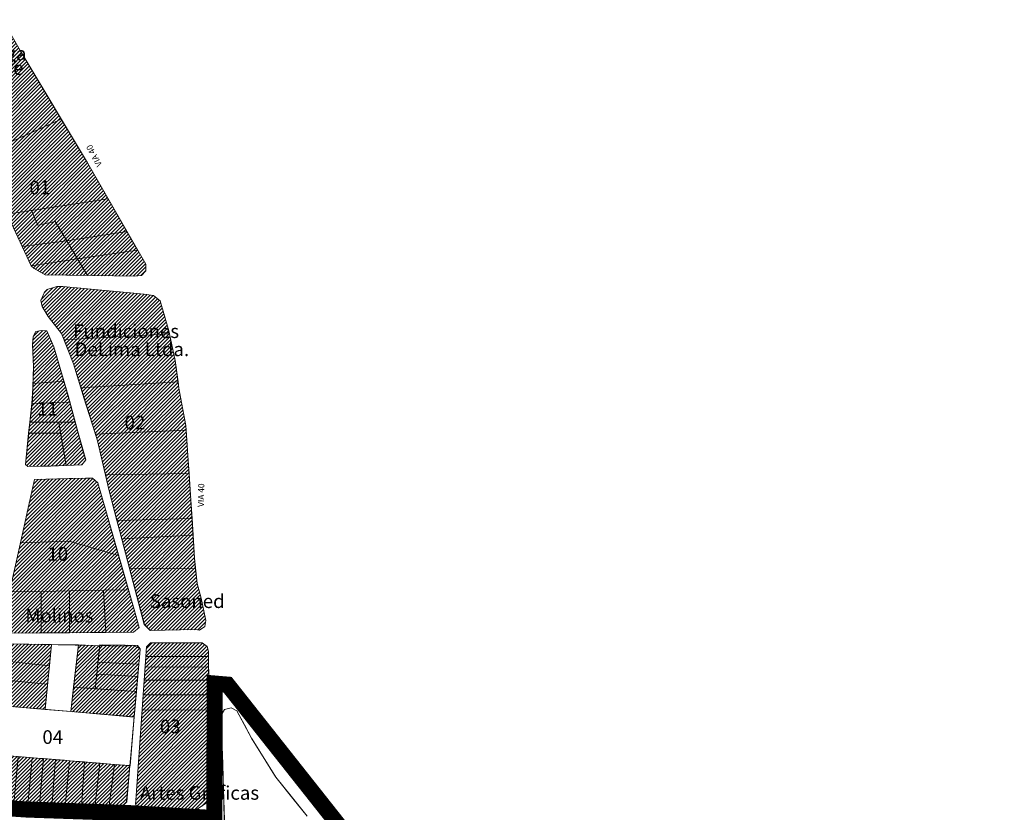
# Model space of a CAD drawing. Units: millimetres. Extents: x 922166 to 1846200, y 1706504 to 3415094.
# Drawn here: x 923117 to 923730, y 1707181 to 1707674 of the extents above; entities that cross this region are included whole.
import ezdxf

# ---------------------------------------------------------------- set-up
doc = ezdxf.new("R2010")
doc.units = ezdxf.units.MM
doc.linetypes.add('TRAZO_Y_PUNTO2', pattern=[12.7, 6.35, -3.175, 0, -3.175])
for name, color, linetype, lineweight in [('00', 7, 'Continuous', 0), ('AREA DE CONSERVACION PATRIMONIAL', 2, 'Continuous', 0), ('MANZANAS', 250, 'Continuous', 0), ('Predios', 7, 'Continuous', 0), ('TEXTO GENERAL', 8, 'Continuous', 0), ('VIVIENDA', 2, 'Continuous', 0)]:
    doc.layers.add(name, color=color, linetype=linetype, lineweight=lineweight)
for name, color, linetype, lineweight, true_color in [('COMERCIO', 7, 'Continuous', 0, 0xf4060e), ('INDUSTRIA', 7, 'Continuous', 0, 0xf83f58), ('LOTE', 7, 'Continuous', 0, 0xad5700), ('SERVICIO', 7, 'Continuous', 0, 0xf86271)]:
    doc.layers.add(name, color=color, linetype=linetype, lineweight=lineweight, true_color=true_color)
doc.styles.add('ROMANS', font='romans.shx', dxfattribs={"height": 40})

msp = doc.modelspace()

# ---------------------------------------------------------------- hatches: boundary and pattern name
at = {"layer": 'COMERCIO'}
h = msp.add_hatch(dxfattribs=at)
h.set_pattern_fill('LINE', color=256, scale=0.5, angle=45, style=0)
h.paths.add_polyline_path([(923176.317, 1707210.628), (923185.957, 1707209.84), (923183.945, 1707187.37), (923180.125, 1707183.37), (923172.843, 1707183.602)])
h.paths.add_polyline_path([(923167.317, 1707211.364), (923176.317, 1707210.628), (923172.843, 1707183.602), (923164.181, 1707183.877)])
at = {"layer": 'INDUSTRIA'}
h = msp.add_hatch(dxfattribs=at)
h.set_pattern_fill('LINE', color=256, scale=0.5, angle=45, style=0)
h.paths.add_polyline_path([(923093.694, 1707590.113), (923089.505, 1707600.12), (923085.065, 1707601.87), (923074.505, 1707629.12), (923069.195, 1707648.99), (923071.125, 1707653.49), (923091.815, 1707667.12), (923100.815, 1707672.74), (923104.625, 1707674.12), (923107.065, 1707673.49), (923117.695, 1707654.99), (923143.265, 1707612.26)])
h.paths.add_polyline_path([(923143.265, 1707612.26), (923159.505, 1707585.12), (923172.392, 1707562.714), (923109.554, 1707552.996), (923106.565, 1707559.37), (923093.694, 1707590.113)])
h = msp.add_hatch(dxfattribs=at)
h.set_pattern_fill('LINE', color=256, scale=0.5, angle=45, style=0)
h.paths.add_polyline_path([(923210.61, 1707478.537), (923144.982, 1707474.798), (923143.375, 1707478.87), (923135.005, 1707489.37), (923131.315, 1707495.62), (923130.445, 1707499.37), (923132.815, 1707504.62), (923134.505, 1707506.24), (923140.565, 1707507.99), (923144.255, 1707507.99), (923194.815, 1707503.37), (923200.695, 1707502.37), (923204.755, 1707499.12), (923210.195, 1707480.49)])
h.paths.add_polyline_path([(923215.912, 1707448.801), (923155.485, 1707444.977), (923150.875, 1707459.87), (923144.982, 1707474.798), (923210.61, 1707478.537), (923214.125, 1707461.99)])
h.paths.add_polyline_path([(923222.825, 1707391.603), (923170.727, 1707390.939), (923165.875, 1707411.99), (923164.559, 1707416.151), (923220.963, 1707418.61), (923222.255, 1707399.87)])
h.paths.add_polyline_path([(923224.655, 1707363.69), (923177.917, 1707362.456), (923172.875, 1707381.62), (923170.727, 1707390.939), (923222.825, 1707391.603), (923223.755, 1707378.12)])
h.paths.add_polyline_path([(923225.301, 1707353.325), (923180.943, 1707350.955), (923177.917, 1707362.456), (923224.655, 1707363.69)])
h.paths.add_polyline_path([(923226.854, 1707332.337), (923185.733, 1707332.75), (923180.943, 1707350.955), (923225.301, 1707353.325), (923226.195, 1707338.99)])
h.paths.add_polyline_path([(923185.733, 1707332.75), (923226.854, 1707332.337), (923227.755, 1707323.24), (923230.375, 1707314.12), (923231.945, 1707306.24), (923233.195, 1707300.12), (923232.565, 1707296.49), (923229.375, 1707294.24), (923226.815, 1707294.49), (923198.505, 1707293.99), (923194.945, 1707297.74)])
h = msp.add_hatch(dxfattribs=at)
h.set_pattern_fill('LINE', color=256, scale=0.5, angle=45, style=0)
h.paths.add_polyline_path([(923122.894163, 1707416.696317), (923142.840542, 1707416.790605), (923141.650609, 1707423.621875), (923123.629655, 1707423.670359)])
h.paths.add_polyline_path([(923146.342655, 1707396.685359), (923122.442655, 1707396.125359), (923120.877655, 1707397.375359), (923122.894163, 1707416.696317), (923142.840542, 1707416.790605)])
h = msp.add_hatch(dxfattribs=at)
h.set_pattern_fill('LINE', color=256, scale=0.5, angle=45, style=0)
h.paths.add_polyline_path([(923169.45, 1707319.001), (923185.053, 1707319.276), (923188.565, 1707306.99), (923191.755, 1707295.87), (923188.255, 1707292.87), (923170.872, 1707292.733)])
h.paths.add_polyline_path([(923130.73, 1707318.318), (923111.097, 1707317.972), (923117.799, 1707348.427), (923148.198, 1707349.579), (923178.916, 1707340.741), (923185.053, 1707319.276), (923169.45, 1707319.001), (923148.294, 1707318.628)])
h.paths.add_polyline_path([(923148.077, 1707388.498), (923158.375, 1707388.74), (923162.695, 1707388.74), (923165.945, 1707385.87), (923171.375, 1707367.12), (923173.063, 1707361.215), (923178.916, 1707340.741), (923148.198, 1707349.579), (923117.799, 1707348.427), (923126.505, 1707387.99)])
h = msp.add_hatch(dxfattribs=at)
h.set_pattern_fill('LINE', color=256, scale=0.5, angle=45, style=0)
h.paths.add_polyline_path([(923166.094, 1707274.287), (923167.221, 1707284.986), (923182.922, 1707284.815), (923190.75, 1707284.578), (923192.445, 1707282.62), (923192.125, 1707279.62), (923191.532, 1707272.954)])
h.paths.add_polyline_path([(923135.886, 1707271.996), (923101.597, 1707275.774), (923102.375, 1707281.12), (923105.315, 1707284.62), (923109.005, 1707285.62), (923137.209, 1707285.313)])
h.paths.add_polyline_path([(923135.886, 1707271.996), (923134.757, 1707260.645), (923099.866, 1707263.876), (923101.597, 1707275.774)])
h.paths.add_polyline_path([(923164.374228, 1707257.753539), (923165.309, 1707266.847), (923190.846, 1707265.249), (923190.016, 1707255.921)])
h.paths.add_polyline_path([(923165.309, 1707266.847), (923166.094, 1707274.287), (923191.532, 1707272.954), (923190.846, 1707265.249)])
h = msp.add_hatch(dxfattribs=at)
h.set_pattern_fill('LINE', color=256, scale=0.5, angle=45, style=0)
h.paths.add_polyline_path([(923235.004, 1707263.082), (923194.844, 1707263.082), (923195.404, 1707271.326), (923234.919, 1707271.147)])
h.paths.add_polyline_path([(923234.919, 1707271.147), (923195.404, 1707271.326), (923195.842, 1707277.779), (923234.849, 1707277.779)])
h.paths.add_polyline_path([(923196.255, 1707283.87), (923198.755, 1707286.24), (923230.875, 1707286.24), (923234.065, 1707283.99), (923234.815, 1707280.99), (923234.849, 1707277.779), (923195.842, 1707277.779)])
h.paths.add_polyline_path([(923235.202, 1707244.335), (923193.593, 1707244.655), (923194.229, 1707254.022), (923235.1, 1707254.022)])
h.paths.add_polyline_path([(923194.844, 1707263.082), (923235.004, 1707263.082), (923235.1, 1707254.022), (923194.229, 1707254.022)])
h = msp.add_hatch(dxfattribs=at)
h.set_pattern_fill('LINE', color=256, scale=0.5, angle=45, style=0)
h.paths.add_polyline_path([(923149.19852, 1707243.503426), (923188.62252, 1707240.050229), (923190.016, 1707255.921), (923150.919108, 1707258.715107)])
h.paths.add_polyline_path([(923099.869747, 1707263.875653), (923097.53, 1707247.813), (923133.186, 1707244.839), (923134.757071, 1707260.644993)])
h = msp.add_hatch(dxfattribs=at)
h.set_pattern_fill('LINE', color=256, scale=0.5, angle=45, style=0)
h.paths.add_polyline_path([(923132.087, 1707214.243), (923129.772, 1707185.14), (923122.456, 1707185.541), (923125.181, 1707214.807), (923130.161, 1707214.4)])
h.paths.add_polyline_path([(923132.087, 1707214.243), (923139.671, 1707213.623), (923137.265, 1707184.734), (923137.065, 1707184.74), (923129.772, 1707185.14)])
h.paths.add_polyline_path([(923148.442, 1707212.906), (923145.726, 1707184.464), (923137.265, 1707184.734), (923139.671, 1707213.623), (923145.275, 1707213.165)])
at = {"layer": 'LOTE'}
h = msp.add_hatch(dxfattribs=at)
h.set_pattern_fill('LINE', color=256, scale=0.5, angle=45, style=0)
h.paths.add_polyline_path([(923124.573804, 1707520.981561), (923153.370408, 1707525.247055), (923146.612557, 1707536.421661), (923118.935773, 1707533.001528)])
h.paths.add_polyline_path([(923109.554, 1707552.996), (923118.931756, 1707533.001032), (923146.612557, 1707536.421661), (923139.331324, 1707548.46172), (923128.669618, 1707546.324572), (923124.622177, 1707555.326318)])
at = {"layer": 'SERVICIO'}
h = msp.add_hatch(dxfattribs=at)
h.set_pattern_fill('LINE', color=256, scale=0.5, angle=45, style=0)
h.paths.add_polyline_path([(923153.370408, 1707525.247055), (923190.777434, 1707530.75656), (923184.1035, 1707542.352), (923146.612557, 1707536.421661)])
h.paths.add_polyline_path([(923146.612557, 1707536.421661), (923184.1035, 1707542.352), (923172.392, 1707562.714), (923124.622177, 1707555.326318), (923128.669618, 1707546.324572), (923139.331324, 1707548.46172)])
h = msp.add_hatch(dxfattribs=at)
h.set_pattern_fill('LINE', color=256, scale=0.5, angle=45, style=0)
h.paths.add_polyline_path([(923190.773149, 1707530.755929), (923153.370408, 1707525.247055), (923159.62142, 1707514.910542), (923162.8175, 1707514.87), (923188.88, 1707514.495), (923193.1925, 1707514.87), (923195.9425, 1707517.87), (923195.881912, 1707519.869412), (923195.815, 1707521.99)])
h = msp.add_hatch(dxfattribs=at)
h.set_pattern_fill('LINE', color=256, scale=0.5, angle=45, style=0)
h.paths.add_polyline_path([(923133.263669, 1707515.239891), (923159.621767, 1707514.909969), (923153.370408, 1707525.247055), (923124.558665, 1707521.003508), (923126.255, 1707519.37)])
h = msp.add_hatch(dxfattribs=at)
h.set_pattern_fill('LINE', color=256, scale=0.5, angle=45, style=0)
h.paths.add_polyline_path([(923124.915312, 1707435.328491), (923148.550155, 1707435.992609), (923144.819029, 1707449.224412), (923125.627655, 1707447.625359)], flags=17)
h.paths.add_polyline_path([(923125.627655, 1707447.625359), (923126.002655, 1707458.375359), (923125.252655, 1707471.745359), (923125.752655, 1707476.875359), (923127.372655, 1707479.995359), (923130.942655, 1707480.745359), (923134.312655, 1707480.495359), (923138.692655, 1707470.495359), (923144.819029, 1707449.224412)])
h.paths.add_polyline_path([(923144.819029, 1707449.224412), (923147.442655, 1707440.125359), (923151.877655, 1707423.594359), (923123.629655, 1707423.670359), (923125.329808, 1707439.087082), (923125.627655, 1707447.625359)])
h = msp.add_hatch(dxfattribs=at)
h.set_pattern_fill('LINE', color=256, scale=0.5, angle=45, style=0)
h.paths.add_polyline_path([(923124.915312, 1707435.328491), (923148.550155, 1707435.992609), (923144.819029, 1707449.224412), (923125.627655, 1707447.625359)])
h = msp.add_hatch(dxfattribs=at)
h.set_pattern_fill('LINE', color=256, scale=0.5, angle=45, style=0)
h.paths.add_polyline_path([(923220.963, 1707418.61), (923164.559, 1707416.151), (923157.375, 1707438.87), (923155.485, 1707444.977), (923215.912, 1707448.801), (923216.445, 1707444.87), (923220.755, 1707421.62)])
h = msp.add_hatch(dxfattribs=at)
h.set_pattern_fill('LINE', color=256, scale=0.5, angle=45, style=0)
h.paths.add_polyline_path([(923141.650609, 1707423.621875), (923146.34875, 1707396.6825), (923156.072206, 1707397.125792), (923158.502655, 1707400.125359), (923151.87833, 1707423.594358)])
h = msp.add_hatch(dxfattribs=at)
h.set_pattern_fill('LINE', color=256, scale=0.5, angle=45, style=0)
h.paths.add_polyline_path([(923130.73, 1707318.318), (923148.294, 1707318.628), (923148.376, 1707292.556), (923130.707, 1707292.416)])
h.paths.add_polyline_path([(923130.73, 1707318.318), (923130.707, 1707292.416), (923108.315, 1707292.24), (923106.195, 1707294.12), (923106.315, 1707296.24), (923111.097, 1707317.972)])
h.paths.add_polyline_path([(923148.294, 1707318.628), (923169.45, 1707319.001), (923170.872, 1707292.733), (923148.376, 1707292.556)])
h = msp.add_hatch(dxfattribs=at)
h.set_pattern_fill('LINE', color=256, scale=0.5, angle=45, style=0)
h.paths.add_polyline_path([(923150.740066, 1707258.727903), (923164.374228, 1707257.753539), (923167.165763, 1707284.461611), (923153.907, 1707285.131)])
h = msp.add_hatch(dxfattribs=at)
h.set_pattern_fill('LINE', color=256, scale=0.5, angle=45, style=0)
h.paths.add_polyline_path([(923107.304, 1707216.268), (923116.448, 1707215.521), (923113.729, 1707186.019), (923104.758, 1707186.51)])
h.paths.add_polyline_path([(923116.448, 1707215.521), (923125.181, 1707214.807), (923122.456, 1707185.541), (923113.729, 1707186.019)])
at = {"layer": 'VIVIENDA'}
h = msp.add_hatch(dxfattribs=at)
h.set_pattern_fill('LINE', color=256, scale=0.5, angle=45, style=0)
h.paths.add_polyline_path([(923192.57, 1707229.592), (923193.593, 1707244.655), (923235.202, 1707244.335), (923235.378, 1707227.658), (923235.755, 1707191.99), (923233.445, 1707186.49), (923228.125, 1707182.87), (923223.815, 1707181.49), (923213.513, 1707181.58), (923208.945, 1707181.62), (923191.005, 1707182.62), (923189.375, 1707185.99), (923189.755, 1707188.12)])
h = msp.add_hatch(dxfattribs=at)
h.set_pattern_fill('LINE', color=256, scale=0.5, angle=45, style=0)
h.paths.add_polyline_path([(923148.442, 1707212.906), (923157.647, 1707212.154), (923155.871, 1707184.142), (923145.726, 1707184.464)])
h.paths.add_polyline_path([(923167.317, 1707211.364), (923164.181, 1707183.877), (923155.871, 1707184.142), (923157.647, 1707212.154), (923159.528, 1707212)])

# ---------------------------------------------------------------- linework, layer by layer
at = {"layer": 'AREA DE CONSERVACION PATRIMONIAL', "color": 1, "linetype": 'TRAZO_Y_PUNTO2'}
msp.add_lwpolyline([(923634.830153, 1706726.311239, 10, 10, 0), (923683.989578, 1706720.583082, 10, 10, 0), (923696.895263, 1706785.215476, 10, 10, 0), (923721.742221, 1706824.322044, 10, 10, 0), (923724.718898, 1706860.480697, 10, 10, 0), (923590.82517, 1706804.883415, 10, 10, 0), (923512.912638, 1706937.522485, 10, 10, 0), (923478.555314, 1706993.663754, 10, 10, 0), (923444.680972, 1707045.449664, 10, 10, 0), (923421.168183, 1707071.740982, 10, 10, 0), (923321.94693, 1707165.245663, 10, 10, 0), (923246.733332, 1707260.270775, 10, 10, 0), (923238.809238, 1707260.946985, 10, 10, 0), (923238.455029, 1707177.230591, 10, 10, 0), (923184.501912, 1707180.369622, 10, 10, 0), (923122.122885, 1707182.524669, 10, 10, 0), (923090.622584, 1707184.601928, 10, 10, 0)], format="xyseb", dxfattribs=at)
at = {"layer": 'MANZANAS'}
for points in [[(923198.505, 1707293.995), (923194.9425, 1707297.745), (923172.88, 1707381.62), (923165.88, 1707411.995), (923157.38, 1707438.87), (923150.88, 1707459.87), (923143.38, 1707478.87), (923135.005, 1707489.37), (923131.3175, 1707495.62), (923130.4425, 1707499.37), (923132.8175, 1707504.62), (923134.505, 1707506.245), (923140.5675, 1707507.995), (923144.255, 1707507.995), (923194.8175, 1707503.37), (923200.6925, 1707502.37), (923204.755, 1707499.12), (923210.1925, 1707480.495), (923214.13, 1707461.995), (923216.4425, 1707444.87), (923220.755, 1707421.62), (923222.255, 1707399.87), (923223.755, 1707378.12), (923226.1925, 1707338.995), (923227.755, 1707323.245), (923230.38, 1707314.12), (923231.9425, 1707306.245), (923233.1925, 1707300.12), (923232.5675, 1707296.495), (923229.38, 1707294.245), (923226.8175, 1707294.495), (923198.505, 1707293.995)], [(923134.315155, 1707480.500359), (923138.690155, 1707470.500359), (923147.440155, 1707440.125359), (923157.002655, 1707404.500359), (923158.502655, 1707400.125359), (923156.065155, 1707397.125359), (923136.627655, 1707396.250359), (923122.440155, 1707396.125359), (923120.877655, 1707397.375359), (923123.565155, 1707423.125359), (923125.329808, 1707439.087082), (923126.002655, 1707458.375359), (923125.252655, 1707471.750359), (923125.752655, 1707476.875359), (923127.377655, 1707480.000359), (923130.940155, 1707480.750359), (923134.315155, 1707480.500359)], [(923134.3175, 1707480.495), (923138.6925, 1707470.495), (923147.4425, 1707440.12), (923157.005, 1707404.495), (923158.505, 1707400.12), (923156.0675, 1707397.12), (923136.63, 1707396.245), (923122.4425, 1707396.12), (923120.88, 1707397.37), (923123.5675, 1707423.12), (923125.255, 1707436.87), (923126.005, 1707458.37), (923125.255, 1707471.745), (923125.755, 1707476.87), (923127.38, 1707479.995), (923130.9425, 1707480.745), (923134.3175, 1707480.495)], [(923165.9425, 1707385.87), (923171.38, 1707367.12), (923188.5675, 1707306.995), (923191.755, 1707295.87), (923188.255, 1707292.87), (923108.3175, 1707292.245), (923106.1925, 1707294.12), (923106.3175, 1707296.245), (923126.505, 1707387.995), (923158.38, 1707388.745), (923162.6925, 1707388.745), (923165.9425, 1707385.87)], [(923192.4425, 1707282.62), (923192.13, 1707279.62), (923189.9425, 1707255.12), (923186.9425, 1707220.87), (923183.9425, 1707187.37), (923180.13, 1707183.37), (923137.0675, 1707184.745), (923091.4425, 1707187.245), (923089.4425, 1707192.245), (923102.38, 1707281.12), (923105.3175, 1707284.62), (923109.005, 1707285.62), (923184.3175, 1707284.12), (923187.88, 1707284.87), (923192.4425, 1707282.62)], [(923192.4425, 1707282.62), (923192.13, 1707279.62), (923189.9425, 1707255.12), (923186.9425, 1707220.87), (923183.9425, 1707187.37), (923180.13, 1707183.37), (923137.0675, 1707184.745), (923091.4425, 1707187.245), (923089.4425, 1707192.245), (923102.38, 1707281.12), (923105.3175, 1707284.62), (923109.005, 1707285.62), (923184.3175, 1707284.12), (923187.88, 1707284.87), (923192.4425, 1707282.62)], [(923192.4425, 1707282.62), (923192.13, 1707279.62), (923189.9425, 1707255.12), (923186.9425, 1707220.87), (923183.9425, 1707187.37), (923180.13, 1707183.37), (923137.0675, 1707184.745), (923091.4425, 1707187.245), (923089.4425, 1707192.245), (923102.38, 1707281.12), (923105.3175, 1707284.62), (923109.005, 1707285.62), (923184.3175, 1707284.12), (923187.88, 1707284.87), (923192.4425, 1707282.62)], [(923223.8175, 1707181.495), (923208.9425, 1707181.62), (923191.005, 1707182.62), (923189.38, 1707185.995), (923189.755, 1707188.12), (923196.255, 1707283.87), (923198.755, 1707286.245), (923230.88, 1707286.245), (923234.0675, 1707283.995), (923234.8175, 1707280.995), (923235.755, 1707191.995), (923233.4425, 1707186.495), (923228.13, 1707182.87), (923223.8175, 1707181.495)], [(923244.88, 1707172.87), (923242.8175, 1707241.245), (923244.88, 1707244.745), (923248.9425, 1707245.87), (923252.63, 1707243.87), (923261.63, 1707226.995), (923276.755, 1707202.745), (923296.3175, 1707178.37)], [(923296.3175, 1707178.37), (923287.502258, 1707189.353848), (923276.755, 1707202.745), (923261.63, 1707226.995), (923252.63, 1707243.87), (923248.9425, 1707245.87), (923244.88, 1707244.745), (923242.8175, 1707241.245), (923244.597512, 1707182.234902), (923244.774432, 1707176.369754)]]:
    msp.add_lwpolyline(points, dxfattribs=at)
at = {"layer": 'Predios'}
for points in [[(923188.88, 1707514.495), (923162.8175, 1707514.87), (923133.255, 1707515.245), (923126.255, 1707519.37), (923124.5675, 1707520.995), (923106.5675, 1707559.37), (923089.505, 1707600.12), (923085.0675, 1707601.87), (923074.505, 1707629.12), (923069.1925, 1707648.995), (923071.13, 1707653.495), (923091.8175, 1707667.12), (923100.8175, 1707672.745), (923104.63, 1707674.12), (923107.0675, 1707673.495), (923117.6925, 1707654.995), (923159.505, 1707585.12), (923195.8175, 1707521.995), (923195.9425, 1707517.87), (923193.1925, 1707514.87), (923188.88, 1707514.495)], [(923188.88, 1707514.495), (923162.8175, 1707514.87), (923133.255, 1707515.245), (923126.255, 1707519.37), (923124.5675, 1707520.995), (923106.5675, 1707559.37), (923089.505, 1707600.12), (923085.0675, 1707601.87), (923074.505, 1707629.12), (923069.1925, 1707648.995), (923071.13, 1707653.495), (923091.8175, 1707667.12), (923100.8175, 1707672.745), (923104.63, 1707674.12), (923107.0675, 1707673.495), (923117.6925, 1707654.995), (923159.505, 1707585.12), (923195.8175, 1707521.995), (923195.9425, 1707517.87), (923193.1925, 1707514.87), (923188.88, 1707514.495)], [(923093.694, 1707590.113), (923089.505, 1707600.12), (923085.065, 1707601.87), (923074.505, 1707629.12), (923069.195, 1707648.99), (923071.125, 1707653.49), (923091.815, 1707667.12), (923100.815, 1707672.74), (923104.625, 1707674.12), (923107.065, 1707673.49), (923117.695, 1707654.99), (923143.265, 1707612.26), (923093.694, 1707590.113)], [(923143.265, 1707612.26), (923159.505, 1707585.12), (923172.392, 1707562.714), (923109.554, 1707552.996), (923106.565, 1707559.37), (923093.694, 1707590.113), (923143.265, 1707612.26)], [(923172.392, 1707562.714), (923195.815, 1707521.99), (923195.945, 1707517.87), (923193.195, 1707514.87), (923188.875, 1707514.49), (923162.815, 1707514.87), (923133.255, 1707515.24), (923126.255, 1707519.37), (923124.565, 1707520.99), (923109.554, 1707552.996), (923172.392, 1707562.714)], [(923210.61, 1707478.537), (923144.982, 1707474.798), (923143.375, 1707478.87), (923135.005, 1707489.37), (923131.315, 1707495.62), (923130.445, 1707499.37), (923132.815, 1707504.62), (923134.505, 1707506.24), (923140.565, 1707507.99), (923144.255, 1707507.99), (923194.815, 1707503.37), (923200.695, 1707502.37), (923204.755, 1707499.12), (923210.195, 1707480.49), (923210.61, 1707478.537)], [(923125.627655, 1707447.625359), (923126.002655, 1707458.375359), (923125.252655, 1707471.745359), (923125.752655, 1707476.875359), (923127.372655, 1707479.995359), (923130.942655, 1707480.745359), (923134.312655, 1707480.495359), (923138.692655, 1707470.495359), (923144.819029, 1707449.224412), (923125.627655, 1707447.625359)], [(923215.912, 1707448.801), (923155.485, 1707444.977), (923150.875, 1707459.87), (923144.982, 1707474.798), (923210.61, 1707478.537), (923214.125, 1707461.99), (923215.912, 1707448.801)], [(923144.819029, 1707449.224412), (923147.442655, 1707440.125359), (923151.877655, 1707423.594359), (923123.629655, 1707423.670359), (923125.329808, 1707439.087082), (923125.627655, 1707447.625359), (923144.819029, 1707449.224412)], [(923220.963, 1707418.61), (923164.559, 1707416.151), (923157.375, 1707438.87), (923155.485, 1707444.977), (923215.912, 1707448.801), (923216.445, 1707444.87), (923220.755, 1707421.62), (923220.963, 1707418.61)], [(923123.619698, 1707423.6714), (923151.877424, 1707423.59436), (923148.550155, 1707435.992609), (923124.915312, 1707435.328491), (923123.619698, 1707423.6714)], [(923151.877655, 1707423.594359), (923157.002655, 1707404.495359), (923158.502655, 1707400.125359), (923156.062655, 1707397.125359), (923136.622655, 1707396.245359), (923122.442655, 1707396.125359), (923120.872655, 1707397.375359), (923123.562655, 1707423.125359), (923123.629655, 1707423.670359), (923151.877655, 1707423.594359)], [(923222.825, 1707391.603), (923170.727, 1707390.939), (923165.875, 1707411.99), (923164.559, 1707416.151), (923220.963, 1707418.61), (923222.255, 1707399.87), (923222.825, 1707391.603)], [(923148.077, 1707388.498), (923158.375, 1707388.74), (923162.695, 1707388.74), (923165.945, 1707385.87), (923171.375, 1707367.12), (923173.063, 1707361.215), (923178.916, 1707340.741), (923148.198, 1707349.579), (923117.799, 1707348.427), (923126.505, 1707387.99), (923148.077, 1707388.498)], [(923224.655, 1707363.69), (923177.917, 1707362.456), (923172.875, 1707381.62), (923170.727, 1707390.939), (923222.825, 1707391.603), (923223.755, 1707378.12), (923224.655, 1707363.69)], [(923225.301, 1707353.325), (923180.943, 1707350.955), (923177.917, 1707362.456), (923224.655, 1707363.69), (923225.301, 1707353.325)], [(923226.854, 1707332.337), (923185.733, 1707332.75), (923180.943, 1707350.955), (923225.301, 1707353.325), (923226.195, 1707338.99), (923226.854, 1707332.337)], [(923130.73, 1707318.318), (923111.097, 1707317.972), (923117.799, 1707348.427), (923148.198, 1707349.579), (923178.916, 1707340.741), (923185.053, 1707319.276), (923169.45, 1707319.001), (923148.294, 1707318.628), (923130.73, 1707318.318)], [(923185.733, 1707332.75), (923226.854, 1707332.337), (923227.755, 1707323.24), (923230.375, 1707314.12), (923231.945, 1707306.24), (923233.195, 1707300.12), (923232.565, 1707296.49), (923229.375, 1707294.24), (923226.815, 1707294.49), (923198.505, 1707293.99), (923194.945, 1707297.74), (923185.733, 1707332.75)], [(923169.45, 1707319.001), (923185.053, 1707319.276), (923188.565, 1707306.99), (923191.755, 1707295.87), (923188.255, 1707292.87), (923170.872, 1707292.733), (923169.45, 1707319.001)], [(923130.73, 1707318.318), (923130.707, 1707292.416), (923108.315, 1707292.24), (923106.195, 1707294.12), (923106.315, 1707296.24), (923111.097, 1707317.972), (923130.73, 1707318.318)], [(923130.73, 1707318.318), (923148.294, 1707318.628), (923148.376, 1707292.556), (923130.707, 1707292.416), (923130.73, 1707318.318)], [(923148.294, 1707318.628), (923169.45, 1707319.001), (923170.872, 1707292.733), (923148.376, 1707292.556), (923148.294, 1707318.628)], [(923135.886, 1707271.996), (923101.597, 1707275.774), (923102.375, 1707281.12), (923105.315, 1707284.62), (923109.005, 1707285.62), (923137.209, 1707285.313), (923135.886, 1707271.996)], [(923150.740066, 1707258.727903), (923164.374228, 1707257.753539), (923167.165763, 1707284.461611), (923153.907, 1707285.131), (923150.740066, 1707258.727903)], [(923166.094, 1707274.287), (923167.221, 1707284.986), (923182.922, 1707284.815), (923190.75, 1707284.578), (923192.445, 1707282.62), (923192.125, 1707279.62), (923191.532, 1707272.954), (923166.094, 1707274.287)], [(923196.255, 1707283.87), (923198.755, 1707286.24), (923230.875, 1707286.24), (923234.065, 1707283.99), (923234.815, 1707280.99), (923234.849, 1707277.779), (923195.842, 1707277.779), (923196.255, 1707283.87)], [(923234.919, 1707271.147), (923195.404, 1707271.326), (923195.842, 1707277.779), (923234.849, 1707277.779), (923234.919, 1707271.147)], [(923135.886, 1707271.996), (923134.757, 1707260.645), (923099.866, 1707263.876), (923101.597, 1707275.774), (923135.886, 1707271.996)], [(923165.309, 1707266.847), (923166.094, 1707274.287), (923191.532, 1707272.954), (923190.846, 1707265.249), (923165.309, 1707266.847)], [(923235.004, 1707263.082), (923194.844, 1707263.082), (923195.404, 1707271.326), (923234.919, 1707271.147), (923235.004, 1707263.082)], [(923164.374228, 1707257.753539), (923165.309, 1707266.847), (923190.846, 1707265.249), (923190.016, 1707255.921), (923164.374228, 1707257.753539)], [(923194.844, 1707263.082), (923235.004, 1707263.082), (923235.1, 1707254.022), (923194.229, 1707254.022), (923194.844, 1707263.082)], [(923235.202, 1707244.335), (923193.593, 1707244.655), (923194.229, 1707254.022), (923235.1, 1707254.022), (923235.202, 1707244.335)], [(923093.109, 1707217.428), (923097.53, 1707247.813), (923188.63686, 1707240.213948), (923186.152703, 1707209.824003), (923093.109, 1707217.428)], [(923243.234, 1707227.326), (923242.815, 1707241.24), (923244.875, 1707244.74), (923248.945, 1707245.87), (923252.625, 1707243.87), (923257.253, 1707235.189), (923261.625, 1707226.99), (923264.065, 1707223.08), (923276.033, 1707203.897), (923276.755, 1707202.74), (923285.529, 1707191.809), (923296.315, 1707178.37)], [(923192.57, 1707229.592), (923193.593, 1707244.655), (923235.202, 1707244.335), (923235.378, 1707227.658), (923235.755, 1707191.99), (923233.445, 1707186.49), (923228.125, 1707182.87), (923223.815, 1707181.49), (923213.513, 1707181.58), (923208.945, 1707181.62), (923191.005, 1707182.62), (923189.375, 1707185.99), (923189.755, 1707188.12), (923192.57, 1707229.592)], [(923244.875, 1707172.375), (923244.522, 1707184.376), (923244.251, 1707193.575), (923243.733, 1707210.76), (923243.234, 1707227.326)], [(923116.448, 1707215.521), (923125.181, 1707214.807), (923122.456, 1707185.541), (923113.729, 1707186.019), (923116.448, 1707215.521)], [(923132.087, 1707214.243), (923129.772, 1707185.14), (923122.456, 1707185.541), (923125.181, 1707214.807), (923130.161, 1707214.4), (923132.087, 1707214.243)], [(923132.087, 1707214.243), (923139.671, 1707213.623), (923137.265, 1707184.734), (923137.065, 1707184.74), (923129.772, 1707185.14), (923132.087, 1707214.243)], [(923148.442, 1707212.906), (923145.726, 1707184.464), (923137.265, 1707184.734), (923139.671, 1707213.623), (923145.275, 1707213.165), (923148.442, 1707212.906)], [(923148.442, 1707212.906), (923157.647, 1707212.154), (923155.871, 1707184.142), (923145.726, 1707184.464), (923148.442, 1707212.906)], [(923167.317, 1707211.364), (923164.181, 1707183.877), (923155.871, 1707184.142), (923157.647, 1707212.154), (923159.528, 1707212), (923167.317, 1707211.364)], [(923167.317, 1707211.364), (923176.317, 1707210.628), (923172.843, 1707183.602), (923164.181, 1707183.877), (923167.317, 1707211.364)], [(923176.317, 1707210.628), (923185.957, 1707209.84), (923183.945, 1707187.37), (923180.125, 1707183.37), (923172.843, 1707183.602), (923176.317, 1707210.628)]]:
    msp.add_lwpolyline(points, dxfattribs=at)
for points in [[(923146.612557, 1707536.421661), (923184.1035, 1707542.352), (923172.392, 1707562.714), (923124.622177, 1707555.326318), (923128.669618, 1707546.324572), (923139.331324, 1707548.46172)], [(923109.554, 1707552.996), (923118.931756, 1707533.001032), (923146.612557, 1707536.421661), (923139.331324, 1707548.46172), (923128.669618, 1707546.324572), (923124.622177, 1707555.326318)], [(923153.370408, 1707525.247055), (923190.777434, 1707530.75656), (923184.1035, 1707542.352), (923146.612557, 1707536.421661)], [(923124.573804, 1707520.981561), (923153.370408, 1707525.247055), (923146.612557, 1707536.421661), (923118.935773, 1707533.001528)], [(923133.263669, 1707515.239891), (923159.621767, 1707514.909969), (923153.370408, 1707525.247055), (923124.558665, 1707521.003508), (923126.255, 1707519.37)], [(923124.915312, 1707435.328491), (923148.550155, 1707435.992609), (923144.819029, 1707449.224412), (923125.627655, 1707447.625359)], [(923122.894163, 1707416.696317), (923142.840542, 1707416.790605), (923141.650609, 1707423.621875), (923123.629655, 1707423.670359)], [(923141.650609, 1707423.621875), (923146.34875, 1707396.6825), (923156.072206, 1707397.125792), (923158.502655, 1707400.125359), (923151.87833, 1707423.594358)], [(923146.342655, 1707396.685359), (923122.442655, 1707396.125359), (923120.877655, 1707397.375359), (923122.894163, 1707416.696317), (923142.840542, 1707416.790605)], [(923137.209, 1707285.313), (923153.907, 1707285.131), (923149.19852, 1707243.503426), (923133.186, 1707244.839)], [(923099.869747, 1707263.875653), (923097.53, 1707247.813), (923133.186, 1707244.839), (923134.757071, 1707260.644993)], [(923149.19852, 1707243.503426), (923188.62252, 1707240.050229), (923190.016, 1707255.921), (923150.919108, 1707258.715107)]]:
    msp.add_lwpolyline(points, close=True, dxfattribs=at)

# ---------------------------------------------------------------- texts
at = {"layer": '00', "extrusion": (0, 0, -1), "style": 'ROMANS', "text_generation_flag": 2}
for rotation, p in [(242.055660269, (-923168.795868, 1707583.85391)), (270.934927473, (-923232.046786, 1707370.850225))]:
    msp.add_text('VIA 40', height=3.8196387, rotation=rotation, dxfattribs=at).set_placement(p)
at = {"layer": 'TEXTO GENERAL', "extrusion": (0, 0, -1), "style": 'ROMANS', "text_generation_flag": 2}
for s, p in [(' Bodega', (-923077.64095, 1707648.811115)), ('Fagrave', (-923076.762748, 1707639.741916)), ('01', (-923123.4425, 1707565.37)), ('Fundiciones', (-923150.623051, 1707475.987682)), ('DeLima Ltda.', (-923151.513851, 1707464.751564)), ('11', (-923128.255, 1707427.745)), ('02', (-923182.63, 1707419.12)), ('10', (-923134.63, 1707337.37)), ('Sasoned', (-923198.377145, 1707307.963522)), (' Molinos', (-923118.255, 1707298.995)), ('03', (-923204.63, 1707229.995)), ('04', (-923131.488918, 1707223.393478)), (' Artes Graficas', (-923189.571324, 1707188.642004))]:
    msp.add_text(s, height=8.4975, dxfattribs=at).set_placement(p)

doc.saveas('drawing.dxf')
